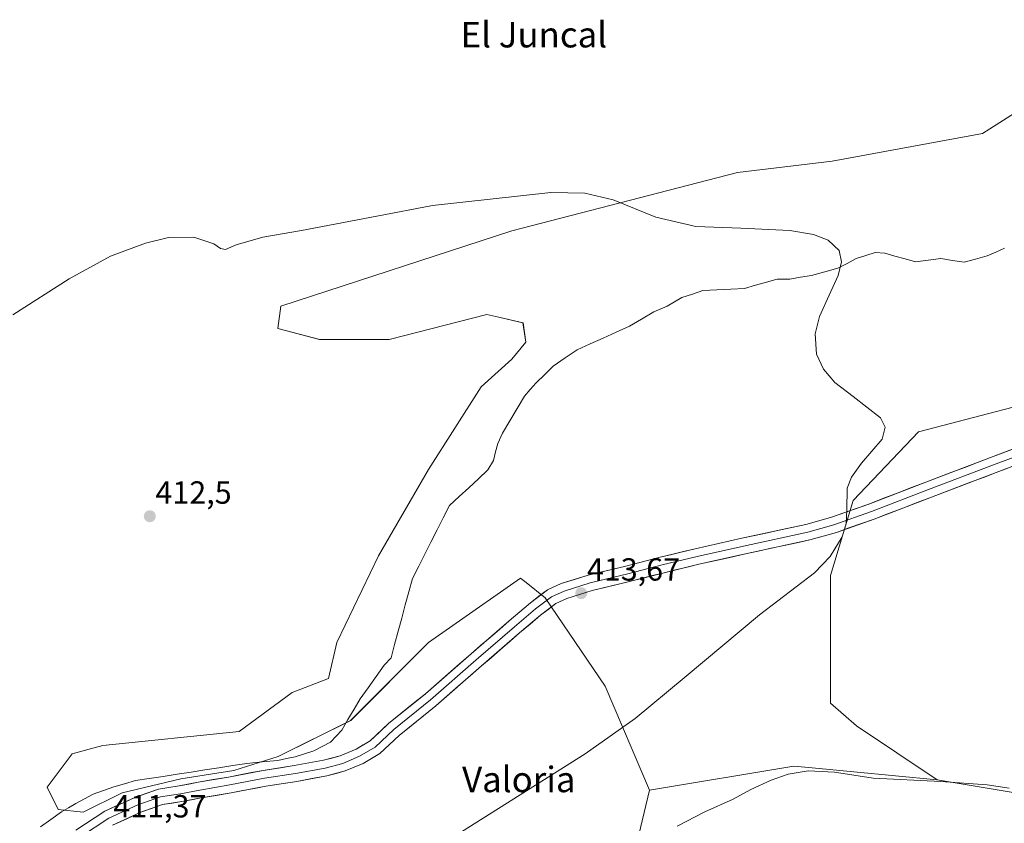
# Model space of a CAD drawing. Units: metres. Extents: x 566759 to 570206, y 4703306 to 4705653.
# Drawn here: x 568266 to 568574, y 4703864 to 4704115 of the extents above; entities that cross this region are included whole.
import ezdxf
from ezdxf.enums import TextEntityAlignment as Align

# ---------------------------------------------------------------- set-up
doc = ezdxf.new("R2010")
doc.units = ezdxf.units.M
doc.header["$MEASUREMENT"] = 0
for name, color, linetype, lineweight in [('Arbolado forestal CxS', 92, 'Continuous', 0), ('Carátula', 7, 'Continuous', 5), ('Corriente natural lineal', 142, 'Continuous', 13), ('Cultivos herbáceos CxS', 92, 'Continuous', 0), ('Curva de nivel normal', 36, 'Continuous', 0), ('Layer 0', 7, 'Continuous', 0), ('Pastizal CxS', 92, 'Continuous', 0), ('Punto de cota en terreno', 7, 'Continuous', 0), ('Rótulo de punto de cota en terreno', 19, 'Continuous', 0), ('Texto cartográfico', 19, 'Continuous', 0)]:
    doc.layers.add(name, color=color, linetype=linetype, lineweight=lineweight)
doc.styles.add('Arial', font='txt', dxfattribs={"height": 0.2})

# ---------------------------------------------------------------- blocks, each defined once
blk = doc.blocks.new('*U150')
at = {"layer": 'Cultivos herbáceos CxS', "color": 92, "linetype": 'Continuous', "lineweight": 0}
blk.add_polyline3d([(568583.9651, 4704090.2843, 416.9301), (568567.3979, 4704079.8147, 416.8783), (568520.3131, 4704071.0897, 416.1589), (568490.6669, 4704067.6001, 415.5833), (568420.0387, 4704049.2779, 414.6046), (568347.6677, 4704025.7215, 413.838), (568346.7953, 4704018.7419, 413.4607), (568359.8747, 4704015.2501, 413.4826), (568381.6735, 4704015.2497, 413.7892), (568412.1913, 4704023.1027, 414.0384), (568415.0341, 4704022.4459, 414.0464), (568423.5265, 4704020.4837, 414.1471), (568424.3977, 4704014.3773, 414.1201), (568420.0381, 4704009.1429, 413.9415), (568410.4469, 4704000.4171, 413.6423), (568393.9913, 4703974.5131, 413.3197), (568378.2955, 4703947.4663, 412.7825), (568365.2159, 4703920.4171, 412.4971), (568362.5993, 4703909.0751, 412.427), (568351.2637, 4703904.7125, 412.1993), (568334.6973, 4703892.4979, 412.3101), (568291.9721, 4703888.1355, 411.4293), (568286.5737, 4703886.6629, 411.4225), (568282.3807, 4703885.5175, 411.2894), (568274.5323, 4703875.0479, 410.9761), (568278.0211, 4703868.0675, 411.1569), (568285.8677, 4703867.1949, 411.4321), (568298.0753, 4703873.3023, 411.6861), (568316.3857, 4703877.6645, 412.0607), (568332.9529, 4703880.2821, 412.1946), (568346.9035, 4703884.6445, 412.4799), (568369.5751, 4703895.9871, 412.7638), (568393.9903, 4703920.4157, 412.8072), (568401.6043, 4703925.7267, 412.8908), (568422.7623, 4703940.4853, 413.2416), (568422.8485, 4703940.4171, 413.2441), (568424.4723, 4703939.1229, 413.3537), (568430.4265, 4703934.3749, 413.5812), (568449.2661, 4703906.7437, 414.4575), (568463.0819, 4703874.0875, 418.1348), (568456.3799, 4703845.7053, 422.2374)], dxfattribs=at)
blk = doc.blocks.new('*U154')
at = {"layer": 'Arbolado forestal CxS', "color": 92, "linetype": 'Continuous', "lineweight": 0}
blk.add_polyline3d([(568456.3799, 4703845.7053, 422.2374), (568463.0819, 4703874.0875, 418.1348), (568508.2967, 4703881.6229, 420.3345), (568514.0057, 4703881.0827, 420.5803), (568553.2285, 4703877.3733, 420.6357), (568602.6157, 4703869.0993, 421.2358)], dxfattribs=at)
blk = doc.blocks.new('5PATER')
at = {"layer": 'Carátula', "linetype": 'Continuous', "lineweight": 5}
h = blk.add_hatch(color=250, dxfattribs=at)
edge = h.paths.add_edge_path()
edge.add_ellipse((0, 0.01), major_axis=(-1.33, -1.34), ratio=0.999422, start_angle=0, end_angle=360)

msp = doc.modelspace()

# ---------------------------------------------------------------- linework, layer by layer
at = {"layer": 'Arbolado forestal CxS', "color": 92, "linetype": 'Continuous', "lineweight": 0}
for points in [[(568553.23, 4703877.37, 420.64), (568514.01, 4703881.08, 420.58), (568508.3, 4703881.62, 420.33), (568463.08, 4703874.09, 418.13)], [(568553.23, 4703877.37, 420.64), (568602.62, 4703869.1, 421.24)], [(568463.08, 4703874.09, 418.13), (568456.38, 4703845.71, 422.24)]]:
    msp.add_polyline3d(points, dxfattribs=at)
at = {"layer": 'Corriente natural lineal', "color": 142, "linetype": 'Continuous', "lineweight": 13}
msp.add_polyline3d([(568574.25, 4704043.86, 415.95), (568571.53, 4704042.64, 415.82), (568568.81, 4704041.43, 415.87), (568565.21, 4704040.46, 415.91), (568561.62, 4704039.49, 415.82), (568557.97, 4704040.04, 415.73), (568554.31, 4704040.59, 415.65), (568550.36, 4704040.08, 415.54), (568546.4, 4704039.56, 415.47), (568543.19, 4704040.49, 415.37), (568539.98, 4704041.41, 415.29), (568536.77, 4704042.34, 415.23), (568533.8, 4704042.47, 415.14), (568530.83, 4704041.54, 415.06), (568527.86, 4704040.61, 414.94), (568524.98, 4704039.08, 414.86), (568522.1, 4704037.56, 414.85), (568517.98, 4704036.44, 414.8), (568513.85, 4704035.32, 414.75), (568510.44, 4704034.74, 414.7), (568507.03, 4704034.16, 414.67), (568503.13, 4704034.15, 414.53), (568499.72, 4704033.19, 414.43), (568496.31, 4704032.23, 414.43), (568492.9, 4704031.27, 414.45), (568488.55, 4704031.04, 414.41), (568484.2, 4704030.81, 414.36), (568479.84, 4704030.58, 414.32), (568476.55, 4704029.47, 414.32), (568473.26, 4704028.37, 414.23), (568470.98, 4704027.05, 414.23), (568468.7, 4704025.72, 414.31), (568464.51, 4704023.92, 414.3), (568460.67, 4704021.66, 414.24), (568456.84, 4704019.39, 414.21), (568452.74, 4704017.56, 414.06), (568448.64, 4704015.73, 414.05), (568444.54, 4704013.9, 413.95), (568440.44, 4704012.06, 413.9), (568436.73, 4704009.49, 413.88), (568433.02, 4704006.91, 413.75), (568430.32, 4704004.31, 413.74), (568427.62, 4704001.71, 413.61), (568425.81, 4703999.63, 413.55), (568423.99, 4703997.54, 413.54), (568421.68, 4703993.67, 413.49), (568419.38, 4703989.8, 413.47), (568417.08, 4703985.93, 413.46), (568415.63, 4703982.68, 413.45), (568414.96, 4703980.04, 413.45), (568414.29, 4703977.41, 413.44), (568412.57, 4703974.45, 413.39), (568409.55, 4703971.65, 413.4), (568406.54, 4703968.85, 413.4), (568403.53, 4703966.05, 413.42), (568400.51, 4703963.25, 413.42), (568398.58, 4703959.45, 413.53), (568396.65, 4703955.65, 413.48), (568394.72, 4703951.84, 413.3), (568392.8, 4703948.04, 412.98), (568390.87, 4703944.24, 412.77), (568388.94, 4703940.43, 412.79), (568387.81, 4703936.29, 412.76), (568386.69, 4703932.15, 412.75), (568385.57, 4703928.02, 412.75), (568384.45, 4703923.88, 413), (568383.33, 4703919.74, 412.93), (568382.21, 4703915.6, 412.9), (568380.11, 4703913.25, 412.87), (568377.6, 4703909.74, 412.76), (568375.1, 4703906.23, 412.71), (568372.59, 4703902.72, 412.79), (568370.66, 4703899.46, 412.78), (568368.72, 4703896.21, 412.73), (568366.79, 4703892.95, 412.75), (568365.02, 4703891.05, 412.55), (568363.24, 4703889.15, 412.44), (568360.65, 4703887.82, 412.37), (568358.05, 4703886.48, 412.25), (568355.12, 4703885.55, 412.19), (568352.19, 4703884.61, 412.14), (568349.47, 4703884.03, 412.12), (568346.74, 4703883.44, 412.13), (568341.9, 4703882.97, 412), (568337.05, 4703882.5, 411.87), (568332.69, 4703881.83, 411.74), (568328.33, 4703881.15, 411.79), (568323.97, 4703880.48, 411.83), (568319.61, 4703879.81, 411.82), (568315.25, 4703879.13, 411.76), (568310.89, 4703878.46, 411.69), (568306.53, 4703877.78, 411.66), (568302.17, 4703877.11, 411.82), (568298.82, 4703876.15, 411.61), (568295.46, 4703875.18, 411.47), (568292.21, 4703874.01, 411.47), (568288.95, 4703872.84, 411.32), (568286.23, 4703871.41, 411.21), (568283.5, 4703869.97, 411.16), (568281.29, 4703868.64, 411.08), (568279.07, 4703867.31, 410.99), (568275.76, 4703864.96, 410.79), (568272.45, 4703862.61, 410.86)], dxfattribs=at)
at = {"layer": 'Cultivos herbáceos CxS', "color": 92, "linetype": 'Continuous', "lineweight": 0}
for points in [[(568583.97, 4704090.28, 416.93), (568567.4, 4704079.81, 416.88), (568520.31, 4704071.09, 416.16), (568490.67, 4704067.6, 415.58), (568420.04, 4704049.28, 414.6), (568347.67, 4704025.72, 413.84), (568346.8, 4704018.74, 413.46), (568359.87, 4704015.25, 413.48), (568381.67, 4704015.25, 413.79), (568412.19, 4704023.1, 414.04), (568415.03, 4704022.45, 414.05), (568423.53, 4704020.48, 414.15), (568424.4, 4704014.38, 414.12), (568420.04, 4704009.14, 413.94), (568410.45, 4704000.42, 413.64), (568393.99, 4703974.51, 413.32), (568378.3, 4703947.47, 412.78), (568365.22, 4703920.42, 412.5), (568362.6, 4703909.08, 412.43), (568351.26, 4703904.71, 412.2), (568334.7, 4703892.5, 412.31), (568291.97, 4703888.14, 411.43), (568286.57, 4703886.66, 411.42), (568282.38, 4703885.52, 411.29), (568274.53, 4703875.05, 410.98), (568278.02, 4703868.07, 411.16), (568285.87, 4703867.19, 411.43), (568298.08, 4703873.3, 411.69), (568316.39, 4703877.66, 412.06), (568332.95, 4703880.28, 412.19), (568346.9, 4703884.64, 412.48), (568369.58, 4703895.99, 412.76), (568393.99, 4703920.42, 412.81), (568401.6, 4703925.73, 412.89), (568422.76, 4703940.49, 413.24), (568422.85, 4703940.42, 413.24), (568424.47, 4703939.12, 413.35), (568430.43, 4703934.37, 413.58), (568449.27, 4703906.74, 414.46), (568463.08, 4703874.09, 418.13)], [(569041.06, 4704007.91, 421.49), (568990.68, 4704041.65, 420.39), (568970.2, 4704049.84, 420.31), (568949.72, 4704059.05, 419.96), (568921.06, 4704060.08, 420.03), (568859.63, 4704059.06, 419.52), (568830.97, 4704066.22, 419.12), (568814.59, 4704060.08, 419.12), (568776.71, 4704054.96, 418.6), (568723.47, 4704050.87, 417.92), (568701.97, 4704047.8, 417.67), (568691.73, 4704037.56, 417.49), (568689.69, 4704025.27, 417.64), (568687.64, 4704018.11, 417.7), (568648.73, 4704002.75, 417.08), (568605.74, 4703986.37, 416.54), (568598.57, 4703999.68, 416.5), (568547.38, 4703986.37, 415.28), (568526.91, 4703964.87, 415.26), (568519.74, 4703941.33, 415.31), (568519.74, 4703901.4, 417.26), (568527.93, 4703894.23, 418.09), (568553.23, 4703877.37, 420.64)], [(568602.62, 4703869.1, 421.24), (568553.23, 4703877.37, 420.64), (568527.93, 4703894.23, 418.09), (568519.74, 4703901.4, 417.26), (568519.74, 4703941.33, 415.31), (568526.91, 4703964.87, 415.26), (568547.38, 4703986.37, 415.28), (568598.57, 4703999.68, 416.5)], [(568553.23, 4703877.37, 420.64), (568602.62, 4703869.1, 421.24)], [(568463.08, 4703874.09, 418.13), (568456.38, 4703845.71, 422.24)]]:
    msp.add_polyline3d(points, dxfattribs=at)
at = {"layer": 'Curva de nivel normal', "color": 36, "linetype": 'Continuous', "lineweight": 0}
for points in [[(568263.86, 4704022.94, 415), (568281.44, 4704034.28, 415), (568294.43, 4704041.34, 415), (568305.3, 4704045.48, 415), (568312.56, 4704047.22, 415), (568320.43, 4704047.36, 415), (568326.73, 4704045.26, 415), (568328.88, 4704043.77, 415), (568330.42, 4704043.49, 415), (568333.7, 4704044.86, 415), (568342.1, 4704047.36, 415), (568354.16, 4704049.44, 415), (568377.77, 4704053.86, 415), (568395.24, 4704057.22, 415), (568432.21, 4704061.3, 415), (568442.91, 4704061.08, 415), (568451.77, 4704058.98, 415), (568465.14, 4704053.57, 415), (568477.64, 4704050.66, 415), (568491.74, 4704050.1, 415), (568507.02, 4704049.36, 415), (568514.44, 4704048.12, 415), (568519.07, 4704046.41, 415), (568522.55, 4704043.15, 415), (568523.23, 4704039.61, 415), (568522.16, 4704035.33, 415), (568519.33, 4704029.18, 415), (568516.4, 4704022.5, 415), (568515.04, 4704017.09, 415), (568515.42, 4704010.63, 415), (568517.6, 4704005.95, 415), (568521.2, 4704001.82, 415), (568526.84, 4703997.41, 415), (568535.45, 4703990.72, 415), (568536.89, 4703987.84, 415), (568535.96, 4703984.1, 415), (568529.54, 4703976.57, 415), (568526.35, 4703972.11, 415), (568525, 4703968.72, 415), (568524.9, 4703961.95, 415), (568524.71, 4703957.68, 415), (568523.42, 4703953.46, 415), (568519.69, 4703947.33, 415), (568514.78, 4703942.15, 415), (568497.61, 4703929.01, 415), (568473.99, 4703909.31, 415), (568458.62, 4703896.57, 415), (568443.04, 4703885.51, 415), (568383.96, 4703848.29, 415)], [(568471.8, 4703862.86, 420), (568480.46, 4703867.3, 420), (568489.34, 4703871.3, 420), (568494.9, 4703874.29, 420), (568501.26, 4703877.31, 420), (568506.56, 4703879.18, 420), (568512.76, 4703880.15, 420), (568521.06, 4703879.8, 420), (568533.1, 4703877.92, 420), (568554.33, 4703876.82, 420), (568568.84, 4703875.82, 420), (568575.68, 4703874.76, 420)]]:
    msp.add_polyline3d(points, dxfattribs=at)
at = {"layer": 'Layer 0', "linetype": 'Continuous', "lineweight": 0}
for points in [[(568283.57, 4703861.64), (568292.64, 4703867.58), (568302.01, 4703871.83), (568309.43, 4703874.48), (568315.86, 4703875.46), (568321.87, 4703876.63), (568331.29, 4703878.21), (568342.21, 4703880.33), (568351.85, 4703881.82), (568361.03, 4703883.49), (568366.27, 4703884.9), (568371.26, 4703886.99), (568375.73, 4703889.62), (568381.42, 4703894.99), (568392.99, 4703904.34), (568407.25, 4703916.8), (568419.22, 4703927.18), (568425.85, 4703932.84), (568431.2, 4703936.86), (568435.51, 4703938.84), (568443.89, 4703941.45), (568455.7, 4703944.32), (568466.49, 4703947.08), (568477.43, 4703949.73), (568492.07, 4703953.02), (568512.1, 4703957.34), (568520.1, 4703959.63), (568531.75, 4703963.72), (568549.6, 4703970.59), (568569.93, 4703978.31), (568584.21, 4703983.71)], [(568585.1, 4703981.37), (568570.81, 4703975.98), (568550.49, 4703968.25), (568532.61, 4703961.37), (568520.86, 4703957.24), (568512.71, 4703954.92), (568492.6, 4703950.58), (568478, 4703947.3), (568467.1, 4703944.65), (568456.3, 4703941.9), (568444.56, 4703939.04), (568436.41, 4703936.5), (568432.49, 4703934.7), (568427.41, 4703930.89), (568420.85, 4703925.28), (568408.89, 4703914.91), (568394.6, 4703902.42), (568383.07, 4703893.11), (568377.25, 4703887.61), (568372.38, 4703884.75), (568367.09, 4703882.53), (568361.58, 4703881.04), (568352.27, 4703879.35), (568342.64, 4703877.87), (568331.74, 4703875.75), (568322.32, 4703874.16), (568316.29, 4703873), (568310.04, 4703872.05), (568302.95, 4703869.51), (568293.85, 4703865.38), (568284.96, 4703859.56)], [(568586, 4703979.04), (568571.7, 4703973.64), (568551.39, 4703965.92), (568533.47, 4703959.03), (568521.62, 4703954.86), (568513.32, 4703952.49), (568493.14, 4703948.14), (568478.57, 4703944.86), (568467.7, 4703942.22), (568456.91, 4703939.47), (568445.22, 4703936.63), (568437.3, 4703934.16), (568433.78, 4703932.54), (568428.97, 4703928.94), (568422.48, 4703923.39), (568410.53, 4703913.03), (568396.21, 4703900.51), (568384.71, 4703891.23), (568378.76, 4703885.59), (568373.5, 4703882.51), (568367.9, 4703880.16), (568362.13, 4703878.6), (568352.68, 4703876.89), (568343.07, 4703875.41), (568332.18, 4703873.29), (568322.76, 4703871.7), (568316.71, 4703870.54), (568310.66, 4703869.61), (568303.89, 4703867.19), (568295.06, 4703863.18)]]:
    msp.add_lwpolyline(points, dxfattribs=at)
for points in [[(568286.59, 4703863.62, 411.23), (568289.62, 4703865.6, 411.39), (568292.64, 4703867.58, 411.38), (568295.76, 4703868.99, 411.49), (568298.89, 4703870.41, 411.54), (568302.01, 4703871.83, 411.49), (568305.72, 4703873.16, 411.53), (568309.43, 4703874.48, 411.67), (568312.64, 4703874.97, 411.78), (568315.86, 4703875.46, 411.91), (568318.87, 4703876.05, 411.95), (568321.87, 4703876.63, 411.96), (568326.58, 4703877.42, 411.91), (568331.29, 4703878.21, 412.07), (568334.93, 4703878.92, 412.17), (568338.57, 4703879.63, 412.23), (568342.21, 4703880.33, 412.26), (568347.03, 4703881.07, 412.34), (568351.85, 4703881.82, 412.26), (568356.44, 4703882.65, 412.17), (568361.03, 4703883.49, 412.11), (568363.65, 4703884.19, 412.33), (568366.27, 4703884.9, 412.52), (568368.76, 4703885.94, 412.5), (568371.26, 4703886.99, 412.37), (568373.49, 4703888.3, 412.44), (568375.73, 4703889.62, 412.63), (568378.58, 4703892.31, 412.54), (568381.42, 4703894.99, 412.63), (568385.28, 4703898.11, 412.68), (568389.14, 4703901.22, 412.68), (568392.99, 4703904.34, 412.68), (568396.56, 4703907.45, 412.69), (568400.12, 4703910.57, 412.84), (568403.68, 4703913.68, 412.88), (568407.25, 4703916.8, 412.94), (568410.24, 4703919.39, 413.05), (568413.23, 4703921.99, 413.05), (568416.23, 4703924.58, 413.15), (568419.22, 4703927.18, 413.21), (568422.53, 4703930.01, 413.33), (568425.85, 4703932.84, 413.37), (568428.53, 4703934.85, 413.41), (568431.2, 4703936.86, 413.35), (568435.51, 4703938.84, 413.6), (568439.7, 4703940.15, 413.75), (568443.89, 4703941.45, 413.73), (568447.82, 4703942.41, 413.71), (568451.76, 4703943.37, 413.78), (568455.7, 4703944.32, 414.05), (568459.3, 4703945.24, 414.12), (568462.9, 4703946.16, 414.11), (568466.49, 4703947.08, 414.04), (568470.14, 4703947.96, 414.07), (568473.78, 4703948.85, 414.22), (568477.43, 4703949.73, 414.36), (568481.09, 4703950.55, 414.38), (568484.75, 4703951.37, 414.38), (568488.41, 4703952.2, 414.38), (568492.07, 4703953.02, 414.37), (568496.07, 4703953.88, 414.4), (568500.08, 4703954.75, 414.68), (568504.09, 4703955.61, 414.74), (568508.1, 4703956.48, 414.7), (568512.1, 4703957.34, 414.68), (568516.1, 4703958.49, 414.83), (568520.1, 4703959.63, 415.02), (568523.98, 4703960.99, 415.06), (568527.86, 4703962.35, 415.05), (568531.75, 4703963.72, 415.16), (568536.21, 4703965.44, 415.35), (568540.67, 4703967.15, 415.22), (568545.14, 4703968.87, 415.38), (568549.6, 4703970.59, 415.51), (568553.67, 4703972.13, 415.54), (568557.73, 4703973.68, 415.63), (568561.8, 4703975.22, 415.84), (568565.86, 4703976.77, 415.77), (568569.93, 4703978.31, 415.9), (568573.5, 4703979.66, 416.06), (568577.07, 4703981.01, 416.1)], [(568575.27, 4703974.99, 415.89), (568571.7, 4703973.64, 415.97), (568567.64, 4703972.09, 415.95), (568563.58, 4703970.55, 415.76), (568559.51, 4703969.01, 415.67), (568555.45, 4703967.46, 415.75), (568551.39, 4703965.92, 415.52), (568546.91, 4703964.19, 415.46), (568542.43, 4703962.47, 415.52), (568537.95, 4703960.75, 415.34), (568533.47, 4703959.03, 415.18), (568529.52, 4703957.64, 415.26), (568525.57, 4703956.25, 415.19), (568521.62, 4703954.86, 415), (568517.47, 4703953.68, 414.99), (568513.32, 4703952.49, 414.98), (568509.28, 4703951.62, 414.85), (568505.25, 4703950.75, 414.68), (568501.21, 4703949.88, 414.58), (568497.18, 4703949.01, 414.55), (568493.14, 4703948.14, 414.62), (568488.28, 4703947.04, 414.53), (568483.43, 4703945.95, 414.32), (568478.57, 4703944.86, 414.18), (568474.95, 4703943.98, 414.16), (568471.32, 4703943.1, 414.21), (568467.7, 4703942.22, 414.22), (568464.1, 4703941.31, 414.08), (568460.51, 4703940.39, 413.87), (568456.91, 4703939.47, 413.79), (568453.01, 4703938.53, 413.74), (568449.12, 4703937.58, 413.86), (568445.22, 4703936.63, 413.87), (568441.26, 4703935.4, 413.6), (568437.3, 4703934.16, 413.58), (568433.78, 4703932.54, 413.66), (568431.38, 4703930.74, 413.69), (568428.97, 4703928.94, 413.6), (568425.73, 4703926.16, 413.33), (568422.48, 4703923.39, 413.28), (568419.49, 4703920.8, 413.16), (568416.51, 4703918.21, 413.06), (568413.52, 4703915.62, 413.04), (568410.53, 4703913.03, 412.99), (568406.95, 4703909.9, 412.88), (568403.37, 4703906.77, 412.93), (568399.79, 4703903.64, 412.84), (568396.21, 4703900.51, 412.78), (568392.38, 4703897.41, 412.84), (568388.55, 4703894.32, 412.76), (568384.71, 4703891.23, 412.73), (568381.73, 4703888.41, 412.69), (568378.76, 4703885.59, 412.68), (568376.13, 4703884.05, 412.56), (568373.5, 4703882.51, 412.67), (568370.7, 4703881.33, 412.66), (568367.9, 4703880.16, 412.52), (568365.01, 4703879.38, 412.42), (568362.13, 4703878.6, 412.4), (568357.41, 4703877.74, 412.64), (568352.68, 4703876.89, 412.57), (568347.87, 4703876.15, 412.44), (568343.07, 4703875.41, 412.28), (568339.44, 4703874.7, 412.16), (568335.81, 4703874, 412.08), (568332.18, 4703873.29, 412.2), (568327.47, 4703872.5, 412.15), (568322.76, 4703871.7, 412.09), (568319.74, 4703871.12, 411.97), (568316.71, 4703870.54, 411.78), (568313.68, 4703870.08, 411.62), (568310.66, 4703869.61, 411.52), (568307.27, 4703868.4, 411.6), (568303.89, 4703867.19, 411.59), (568299.47, 4703865.19, 411.4), (568295.06, 4703863.18, 411.42)]]:
    msp.add_polyline3d(points, dxfattribs=at)
at = {"layer": 'Pastizal CxS', "color": 92, "linetype": 'Continuous', "lineweight": 0}
for points in [[(568598.57, 4703999.68, 416.5), (568547.38, 4703986.37, 415.28), (568526.91, 4703964.87, 415.26), (568519.74, 4703941.33, 415.31), (568519.74, 4703901.4, 417.26), (568527.93, 4703894.23, 418.09), (568553.23, 4703877.37, 420.64), (568514.01, 4703881.08, 420.58), (568508.3, 4703881.62, 420.33), (568463.08, 4703874.09, 418.13), (568449.27, 4703906.74, 414.46), (568430.43, 4703934.37, 413.58), (568424.47, 4703939.12, 413.35), (568422.85, 4703940.42, 413.24), (568422.76, 4703940.49, 413.24), (568401.6, 4703925.73, 412.89), (568393.99, 4703920.42, 412.81), (568369.58, 4703895.99, 412.76), (568346.9, 4703884.64, 412.48), (568332.95, 4703880.28, 412.19), (568316.39, 4703877.66, 412.06), (568298.08, 4703873.3, 411.69), (568285.87, 4703867.19, 411.43), (568285.87, 4703867.19, 411.43), (568278.02, 4703868.07, 411.16), (568274.53, 4703875.05, 410.98), (568282.38, 4703885.52, 411.29), (568286.57, 4703886.66, 411.42), (568291.97, 4703888.14, 411.43), (568334.7, 4703892.5, 412.31), (568351.26, 4703904.71, 412.2), (568362.6, 4703909.08, 412.43), (568365.22, 4703920.42, 412.5), (568378.3, 4703947.47, 412.78), (568393.99, 4703974.51, 413.32), (568410.45, 4704000.42, 413.64), (568420.04, 4704009.14, 413.94), (568424.4, 4704014.38, 414.12), (568423.53, 4704020.48, 414.15), (568415.03, 4704022.45, 414.05), (568412.19, 4704023.1, 414.04), (568381.67, 4704015.25, 413.79), (568359.87, 4704015.25, 413.48), (568346.8, 4704018.74, 413.46), (568347.67, 4704025.72, 413.84), (568420.04, 4704049.28, 414.6), (568490.67, 4704067.6, 415.58), (568520.31, 4704071.09, 416.16), (568567.4, 4704079.81, 416.88), (568583.97, 4704090.28, 416.93)], [(568583.97, 4704090.28, 416.93), (568567.4, 4704079.81, 416.88), (568520.31, 4704071.09, 416.16), (568490.67, 4704067.6, 415.58), (568420.04, 4704049.28, 414.6), (568347.67, 4704025.72, 413.84), (568346.8, 4704018.74, 413.46), (568359.87, 4704015.25, 413.48), (568381.67, 4704015.25, 413.79), (568412.19, 4704023.1, 414.04), (568415.03, 4704022.45, 414.05), (568423.53, 4704020.48, 414.15), (568424.4, 4704014.38, 414.12), (568420.04, 4704009.14, 413.94), (568410.45, 4704000.42, 413.64), (568393.99, 4703974.51, 413.32), (568378.3, 4703947.47, 412.78), (568365.22, 4703920.42, 412.5), (568362.6, 4703909.08, 412.43), (568351.26, 4703904.71, 412.2), (568334.7, 4703892.5, 412.31), (568291.97, 4703888.14, 411.43), (568286.57, 4703886.66, 411.42), (568282.38, 4703885.52, 411.29), (568274.53, 4703875.05, 410.98), (568278.02, 4703868.07, 411.16), (568285.87, 4703867.19, 411.43), (568298.08, 4703873.3, 411.69), (568316.39, 4703877.66, 412.06), (568332.95, 4703880.28, 412.19), (568346.9, 4703884.64, 412.48), (568369.58, 4703895.99, 412.76), (568393.99, 4703920.42, 412.81), (568401.6, 4703925.73, 412.89), (568422.76, 4703940.49, 413.24), (568422.85, 4703940.42, 413.24), (568424.47, 4703939.12, 413.35), (568430.43, 4703934.37, 413.58), (568449.27, 4703906.74, 414.46), (568463.08, 4703874.09, 418.13)], [(569041.06, 4704007.91, 421.49), (568990.68, 4704041.65, 420.39), (568970.2, 4704049.84, 420.31), (568949.72, 4704059.05, 419.96), (568921.06, 4704060.08, 420.03), (568859.63, 4704059.06, 419.52), (568830.97, 4704066.22, 419.12), (568814.59, 4704060.08, 419.12), (568776.71, 4704054.96, 418.6), (568723.47, 4704050.87, 417.92), (568701.97, 4704047.8, 417.67), (568691.73, 4704037.56, 417.49), (568689.69, 4704025.27, 417.64), (568687.64, 4704018.11, 417.7), (568648.73, 4704002.75, 417.08), (568605.74, 4703986.37, 416.54), (568598.57, 4703999.68, 416.5), (568547.38, 4703986.37, 415.28), (568526.91, 4703964.87, 415.26), (568519.74, 4703941.33, 415.31), (568519.74, 4703901.4, 417.26), (568527.93, 4703894.23, 418.09), (568553.23, 4703877.37, 420.64)], [(568553.23, 4703877.37, 420.64), (568514.01, 4703881.08, 420.58), (568508.3, 4703881.62, 420.33), (568463.08, 4703874.09, 418.13)]]:
    msp.add_polyline3d(points, dxfattribs=at)

# ---------------------------------------------------------------- block references
at = {"layer": 'Arbolado forestal CxS', "color": 92, "linetype": 'Continuous', "lineweight": 0}
msp.add_blockref('*U154', (0, 0), dxfattribs=at)
at = {"layer": 'Cultivos herbáceos CxS', "color": 92, "linetype": 'Continuous', "lineweight": 0}
msp.add_blockref('*U150', (0, 0), dxfattribs=at)
at = {"layer": 'Punto de cota en terreno', "linetype": 'Continuous', "lineweight": 0}
for p in [(568306.7, 4703959.9, 412.5), (568441.77, 4703935.81, 413.67)]:
    msp.add_blockref('5PATER', p, dxfattribs=at)

# ---------------------------------------------------------------- texts
at = {"layer": 'Rótulo de punto de cota en terreno', "color": 19, "linetype": 'Continuous', "lineweight": 0, "style": 'Arial'}
for s, p in [('412,5', (568308.46, 4703961.66)), ('413,67', (568443.53, 4703937.57)), ('411,37', (568295.27, 4703863.4))]:
    msp.add_text(s, height=7, dxfattribs=at).set_placement(p, align=Align.BOTTOM_LEFT)
at = {"layer": 'Texto cartográfico', "color": 19, "linetype": 'Continuous', "lineweight": 0, "style": 'Arial'}
for s, p in [('El Juncal', (568426.93, 4704110.73)), ('Valoria', (568422.21, 4703877.5))]:
    msp.add_text(s, height=8, dxfattribs=at).set_placement(p, align=Align.MIDDLE_CENTER)

doc.saveas('drawing.dxf')
